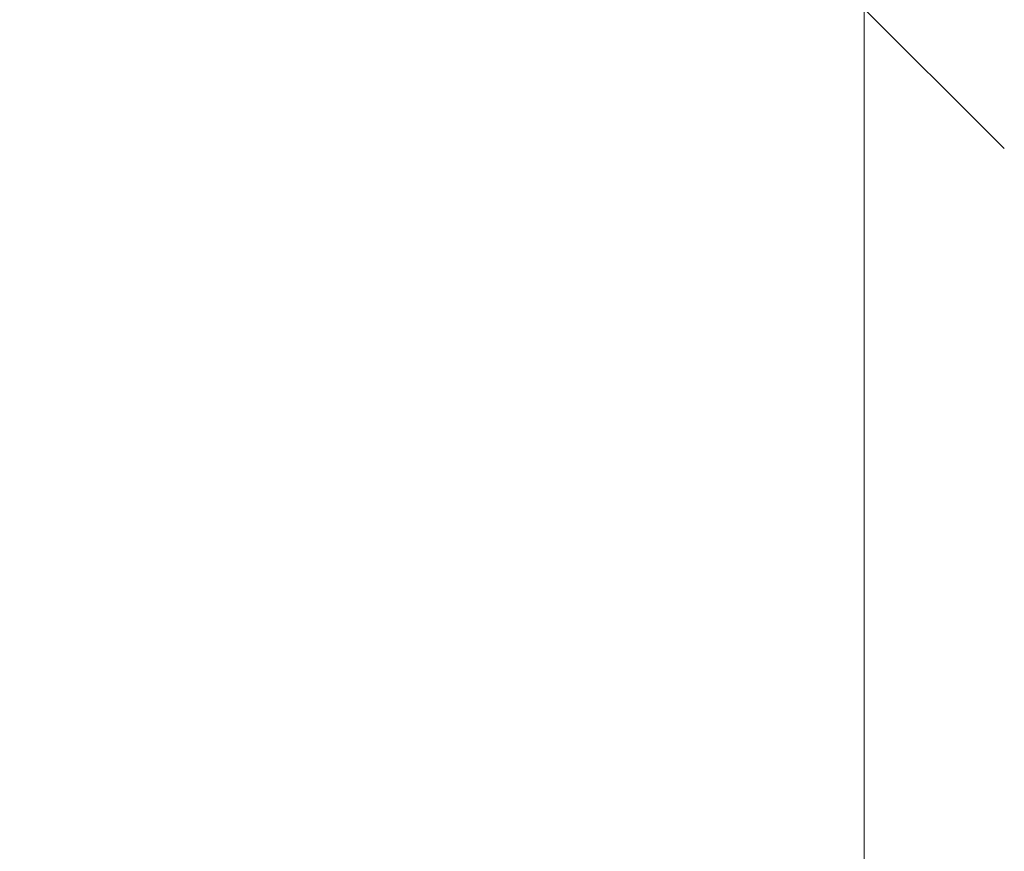
# Model space of a CAD drawing. Units: millimetres. Extents: x -589 to 578302, y -1972 to 596964.
# Drawn here: x 6852 to 7379, y 77 to 522 of the extents above; entities that cross this region are included whole.
import ezdxf

# ---------------------------------------------------------------- set-up
doc = ezdxf.new("R2010")
doc.units = ezdxf.units.MM
doc.layers.get('0').update_dxf_attribs({"color": 1, "lineweight": 15})
doc.layers.get('Defpoints').update_dxf_attribs({"lineweight": 15})
doc.layers.add('Подписи', color=7, linetype='Continuous', lineweight=15)
doc.styles.add('GOST-2.304_Type-B_italic', font='GOST Common Italic.ttf')
doc.dimstyles.new('Мой размер', dxfattribs={"dimtxt": 150, "dimasz": 150, "dimexe": 0, "dimexo": 0.625, "dimgap": 50, "dimtad": 1, "dimtxsty": 'GOST-2.304_Type-B_italic', "dimblk": 'OBLIQUE', "dimcen": 2.5, "dimclrt": 256, "dimadec": 0, "dimazin": 0, "dimtfac": 1, "dimtmove": 0, "dimatfit": 3, "dimfxl": 1, "dimlwd": -1, "dimlwe": -1, "dimarcsym": 0})

# ---------------------------------------------------------------- blocks, each defined once
blk = doc.blocks.new('_Oblique')
at = {"color": 0, "linetype": 'ByBlock', "lineweight": -2}
blk.add_line((-0.5, -0.5), (0.5, 0.5), dxfattribs=at)
blk = doc.blocks.new('*D30')
at = {"layer": 'Defpoints', "color": 0, "ltscale": 600, "transparency": 16777216}
for p in [(7303.71, 528.32), (7303.7, -971.68), (7303.7, -971.68)]:
    blk.add_point(p, dxfattribs=at)
at = {"layer": 'Подписи', "color": 0, "ltscale": 600, "transparency": 16777216}
for p, q in [((7303.71, 528.32), (7303.7, -971.68)), ((7304.33, 528.32), (7303.71, 528.32)), ((7304.33, -971.68), (7303.7, -971.68))]:
    blk.add_line(p, q, dxfattribs=at)
at = {"layer": 'Подписи', "color": 0, "ltscale": 600, "transparency": 16777216, "xscale": 150, "yscale": 150, "zscale": 150}
for p, rotation in [((7303.71, 528.32), 89.99990230982837), ((7303.7, -971.68), 269.9999023098284)]:
    blk.add_blockref('_Oblique', p, dxfattribs=dict(at, rotation=rotation))
at = {"layer": 'Подписи', "ltscale": 600, "transparency": 16777216, "insert": (7178.7, -221.68), "char_height": 150, "attachment_point": 5, "rotation": 89.9999, "style": 'GOST-2.304_Type-B_italic'}
blk.add_mtext('1500', dxfattribs=at)

msp = doc.modelspace()

# ---------------------------------------------------------------- linework, layer by layer
at = {"layer": 'Подписи'}
msp.add_arc((6873.705, 528.322), 1500, 180.465082, 269.999898, dxfattribs=at)

# ---------------------------------------------------------------- dimensions: what is measured, and where the dimension line sits
at = {"layer": 'Подписи', "ltscale": 600}
dim = msp.add_aligned_dim(p1=(7303.705, 528.321), p2=(7303.703, -971.679), distance=0, dimstyle='Мой размер', dxfattribs=at)
dim.commit()
dim.dimension.update_dxf_attribs({"geometry": '*D30', "text_midpoint": (7178.704, -221.679)})

doc.saveas('drawing.dxf')
